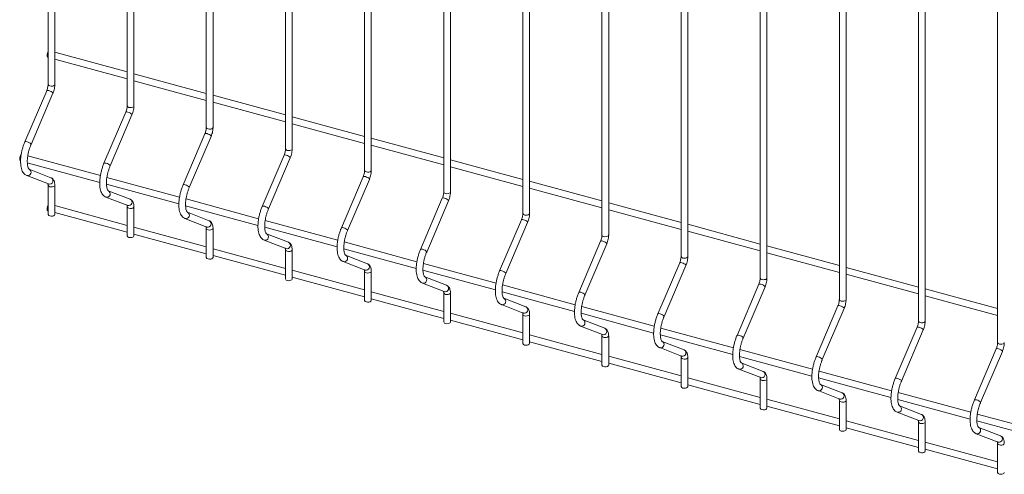
# Paper-space layout '_Trimetric' of a CAD drawing. Units: millimetres. Extents: x -1125 to 1109, y -303 to 1783.
# Drawn here: x -1125 to -574, y 154 to 408 of the extents above; entities that cross this region are included whole.
import ezdxf

# ---------------------------------------------------------------- set-up
doc = ezdxf.new("R2010")
doc.units = ezdxf.units.MM

psp = doc.layouts.new('_Trimetric')

# ---------------------------------------------------------------- linework, layer by layer
at = {"color": 7, "linetype": 'Continuous', "lineweight": 15}
for p, q in [((-1108.89, 1086.75), (-1108.89, 371.64)), ((-1105.14, 371.64), (-1105.14, 1086.75)), ((-1064.66, 1074.73), (-1064.66, 359.63)), ((-1060.91, 359.63), (-1060.91, 1074.73)), ((-1020.44, 1062.71), (-1020.44, 347.61)), ((-1016.69, 347.61), (-1016.69, 1062.71)), ((-976.22, 1050.69), (-976.22, 335.59)), ((-972.47, 335.59), (-972.47, 1050.69)), ((-932, 1038.68), (-932, 323.57)), ((-928.25, 323.57), (-928.25, 1038.68)), ((-887.78, 1026.66), (-887.78, 311.55)), ((-884.03, 311.55), (-884.03, 1026.66)), ((-843.56, 1014.64), (-843.56, 299.53)), ((-839.81, 299.53), (-839.81, 1014.64)), ((-799.34, 1002.62), (-799.34, 287.52)), ((-795.59, 287.52), (-795.59, 1002.62)), ((-755.12, 990.6), (-755.12, 275.5)), ((-751.37, 275.5), (-751.37, 990.6)), ((-710.9, 978.58), (-710.9, 263.48)), ((-707.15, 263.48), (-707.15, 978.58)), ((-666.68, 966.57), (-666.68, 251.46)), ((-662.93, 251.46), (-662.93, 966.57)), ((-622.46, 954.55), (-622.46, 239.44)), ((-618.71, 239.44), (-618.71, 954.55)), ((-578.23, 942.53), (-578.23, 227.42)), ((-1109, 386.78), (-1108.89, 386.75)), ((-1064.66, 378.62), (-1105.14, 389.62)), ((-1105.14, 385.73), (-1064.66, 374.73)), ((-1020.44, 366.6), (-1060.91, 377.6)), ((-1060.91, 373.71), (-1020.44, 362.72)), ((-1109.65, 368.13), (-1121.86, 339.57)), ((-1118.41, 338.1), (-1106.2, 366.66)), ((-976.22, 354.58), (-1016.69, 365.58)), ((-1016.69, 361.7), (-976.22, 350.7)), ((-1065.43, 356.11), (-1077.64, 327.55)), ((-1074.19, 326.08), (-1061.98, 354.64)), ((-932, 342.57), (-972.47, 353.56)), ((-972.47, 349.68), (-932, 338.68)), ((-1021.21, 344.09), (-1033.41, 315.54)), ((-1029.97, 314.06), (-1017.76, 342.62)), ((-887.78, 330.55), (-928.25, 341.55)), ((-928.25, 337.66), (-887.78, 326.66)), ((-1079.65, 320.67), (-1120.22, 331.69)), ((-976.99, 332.07), (-989.19, 303.52)), ((-985.75, 302.04), (-973.54, 330.6)), ((-1120.48, 327.88), (-1080.02, 316.88)), ((-843.56, 318.53), (-884.03, 329.53)), ((-884.03, 325.64), (-843.56, 314.64)), ((-1120.81, 320.74), (-1108.61, 316.01)), ((-1120.81, 320.74), (-1120.65, 320.69)), ((-1107.25, 319.5), (-1119.45, 324.24)), ((-1119.42, 324.23), (-1119.45, 324.24)), ((-1035.43, 308.65), (-1076, 319.67)), ((-932.77, 320.06), (-944.97, 291.5)), ((-1108.89, 315.3), (-1108.89, 299.01)), ((-1105.14, 299.01), (-1105.14, 315.3)), ((-1076.25, 315.86), (-1035.8, 304.86)), ((-941.52, 290.02), (-929.32, 318.58)), ((-799.34, 306.51), (-839.81, 317.51)), ((-1076.59, 308.73), (-1064.39, 303.99)), ((-1076.59, 308.73), (-1076.43, 308.67)), ((-1063.03, 307.49), (-1075.23, 312.22)), ((-1075.2, 312.21), (-1075.23, 312.22)), ((-839.81, 313.62), (-799.34, 302.62)), ((-1064.66, 292.9), (-1105.14, 303.9)), ((-1064.66, 303.28), (-1064.66, 286.99)), ((-1060.91, 286.99), (-1060.91, 303.28)), ((-1032.03, 303.84), (-991.58, 292.85)), ((-991.21, 296.63), (-1031.78, 307.66)), ((-888.55, 308.04), (-900.75, 279.48)), ((-897.3, 278.01), (-885.1, 306.56)), ((-755.12, 294.49), (-795.59, 305.49)), ((-1109, 301.07), (-1108.89, 301.04)), ((-1105.14, 300.02), (-1064.66, 289.02)), ((-1018.81, 295.47), (-1031.01, 300.2)), ((-1030.98, 300.19), (-1031.01, 300.2)), ((-795.59, 301.6), (-755.12, 290.61)), ((-1020.44, 280.88), (-1060.91, 291.88)), ((-1032.37, 296.71), (-1020.17, 291.97)), ((-1032.37, 296.71), (-1032.21, 296.66)), ((-987.81, 291.82), (-947.36, 280.83)), ((-946.99, 284.61), (-987.56, 295.64)), ((-844.33, 296.02), (-856.53, 267.46)), ((-853.08, 265.99), (-840.88, 294.55)), ((-710.9, 282.47), (-751.37, 293.47)), ((-1060.91, 288), (-1020.44, 277)), ((-1020.44, 291.26), (-1020.44, 274.97)), ((-1016.69, 274.97), (-1016.69, 291.26)), ((-974.59, 283.45), (-986.79, 288.18)), ((-986.76, 288.17), (-986.79, 288.18)), ((-751.37, 289.59), (-710.9, 278.59)), ((-988.15, 284.69), (-975.94, 279.95)), ((-988.15, 284.69), (-987.99, 284.64)), ((-902.76, 272.59), (-943.33, 283.62)), ((-800.11, 284), (-812.31, 255.44)), ((-808.86, 253.97), (-796.66, 282.53)), ((-666.68, 270.46), (-707.15, 281.45)), ((-976.22, 268.87), (-1016.69, 279.87)), ((-1016.69, 275.98), (-976.22, 264.98)), ((-976.22, 279.24), (-976.22, 262.95)), ((-972.47, 262.95), (-972.47, 279.24)), ((-943.59, 279.8), (-903.13, 268.81)), ((-930.37, 271.43), (-942.57, 276.17)), ((-942.54, 276.15), (-942.57, 276.17)), ((-707.15, 277.57), (-666.68, 266.57)), ((-943.93, 272.67), (-931.72, 267.94)), ((-943.93, 272.67), (-943.77, 272.62)), ((-858.54, 260.58), (-899.11, 271.6)), ((-755.89, 271.98), (-768.09, 243.43)), ((-764.64, 241.95), (-752.44, 270.51)), ((-932, 256.85), (-972.47, 267.85)), ((-932, 267.22), (-932, 250.93)), ((-928.25, 250.93), (-928.25, 267.22)), ((-899.37, 267.79), (-858.91, 256.79)), ((-886.15, 259.41), (-898.35, 264.15)), ((-898.31, 264.13), (-898.35, 264.15)), ((-622.46, 258.44), (-662.93, 269.44)), ((-662.93, 265.55), (-622.46, 254.55)), ((-972.47, 263.96), (-932, 252.96)), ((-899.71, 260.65), (-887.5, 255.92)), ((-899.71, 260.65), (-899.55, 260.6)), ((-814.32, 248.56), (-854.89, 259.58)), ((-711.66, 259.96), (-723.87, 231.41)), ((-887.78, 244.83), (-928.25, 255.83)), ((-887.78, 255.21), (-887.78, 238.91)), ((-884.03, 238.91), (-884.03, 255.21)), ((-855.15, 255.77), (-814.69, 244.77)), ((-720.42, 229.93), (-708.22, 258.49)), ((-578.23, 246.42), (-618.71, 257.42)), ((-618.71, 253.53), (-578.23, 242.53)), ((-928.25, 251.94), (-887.78, 240.94)), ((-855.49, 248.63), (-843.28, 243.9)), ((-855.49, 248.63), (-855.33, 248.58)), ((-841.93, 247.39), (-854.13, 252.13)), ((-854.09, 252.12), (-854.13, 252.13)), ((-667.44, 247.95), (-679.65, 219.39)), ((-843.56, 232.81), (-884.03, 243.81)), ((-843.56, 243.19), (-843.56, 226.9)), ((-839.81, 226.9), (-839.81, 243.19)), ((-810.93, 243.75), (-770.47, 232.75)), ((-770.1, 236.54), (-810.67, 247.57)), ((-676.2, 217.92), (-664, 246.47)), ((-884.03, 239.92), (-843.56, 228.93)), ((-811.26, 236.62), (-799.06, 231.88)), ((-811.26, 236.62), (-811.11, 236.56)), ((-797.7, 235.38), (-809.91, 240.11)), ((-809.87, 240.1), (-809.91, 240.11)), ((-799.34, 220.79), (-839.81, 231.79)), ((-799.34, 231.17), (-799.34, 214.88)), ((-795.59, 214.88), (-795.59, 231.17)), ((-766.71, 231.73), (-726.25, 220.74)), ((-725.88, 224.52), (-766.45, 235.55)), ((-623.22, 235.93), (-635.43, 207.37)), ((-631.98, 205.9), (-619.77, 234.45)), ((-839.81, 227.91), (-799.34, 216.91)), ((-753.48, 223.36), (-765.69, 228.09)), ((-765.65, 228.08), (-765.69, 228.09)), ((-767.04, 224.6), (-754.84, 219.86)), ((-767.04, 224.6), (-766.89, 224.55)), ((-681.66, 212.5), (-722.23, 223.53)), ((-579, 223.91), (-591.21, 195.35)), ((-587.76, 193.88), (-575.55, 222.44)), ((-755.12, 208.78), (-795.59, 219.77)), ((-795.59, 215.89), (-755.12, 204.89)), ((-755.12, 219.15), (-755.12, 202.86)), ((-751.37, 202.86), (-751.37, 219.15)), ((-722.49, 219.71), (-682.03, 208.72)), ((-709.26, 211.34), (-721.47, 216.07)), ((-721.43, 216.06), (-721.47, 216.07)), ((-722.82, 212.58), (-710.62, 207.84)), ((-722.82, 212.58), (-722.67, 212.53)), ((-637.44, 200.48), (-678.01, 211.51)), ((-710.9, 196.76), (-751.37, 207.76)), ((-751.37, 203.87), (-710.9, 192.87)), ((-710.9, 207.13), (-710.9, 190.84)), ((-707.15, 190.84), (-707.15, 207.13)), ((-678.27, 207.69), (-637.81, 196.7)), ((-665.04, 199.32), (-677.25, 204.06)), ((-677.21, 204.04), (-677.25, 204.06)), ((-678.6, 200.56), (-666.4, 195.83)), ((-678.6, 200.56), (-678.45, 200.51)), ((-593.22, 188.47), (-633.79, 199.49)), ((-666.68, 184.74), (-707.15, 195.74)), ((-666.68, 195.12), (-666.68, 178.82)), ((-662.93, 178.82), (-662.93, 195.12)), ((-634.05, 195.68), (-593.59, 184.68)), ((-707.15, 191.85), (-666.68, 180.85)), ((-634.38, 188.54), (-622.18, 183.81)), ((-634.38, 188.54), (-634.22, 188.49)), ((-620.82, 187.3), (-633.02, 192.04)), ((-632.99, 192.02), (-633.02, 192.04)), ((-549, 176.45), (-589.57, 187.47)), ((-622.46, 172.72), (-662.93, 183.72)), ((-622.46, 183.1), (-622.46, 166.8)), ((-618.71, 166.8), (-618.71, 183.1)), ((-589.82, 183.66), (-549.37, 172.66)), ((-662.93, 179.83), (-622.46, 168.83)), ((-590.16, 176.52), (-577.96, 171.79)), ((-590.16, 176.52), (-590, 176.47)), ((-576.6, 175.28), (-588.8, 180.02)), ((-588.77, 180.01), (-588.8, 180.02)), ((-578.23, 160.7), (-618.71, 171.7)), ((-578.23, 171.08), (-578.23, 154.79)), ((-618.71, 167.82), (-578.23, 156.82))]:
    psp.add_line(p, q, dxfattribs=at)
at = {"color": 7, "linetype": 'Continuous', "lineweight": 15, "flags": 128}
for points in [[(-1108.89, 389.67), (-1109.13, 389.13), (-1109.32, 388.42), (-1109.38, 387.74), (-1109.32, 387.19), (-1109.13, 386.85), (-1109, 386.78)], [(-1123.92, 332.29), (-1124.2, 331.9), (-1124.49, 331.27), (-1124.68, 330.57), (-1124.74, 329.89), (-1124.68, 329.34), (-1124.49, 329), (-1124.36, 328.93)], [(-1108.89, 303.96), (-1109.13, 303.41), (-1109.32, 302.7), (-1109.38, 302.02), (-1109.32, 301.47), (-1109.13, 301.14), (-1109, 301.07)], [(-1107.89, 298.15), (-1107.18, 298.04), (-1106.46, 298.08), (-1105.81, 298.26), (-1105.35, 298.55), (-1105.14, 298.92), (-1105.14, 299.01)], [(-1063.66, 286.13), (-1062.96, 286.03), (-1062.24, 286.06), (-1061.59, 286.24), (-1061.13, 286.54), (-1060.92, 286.9), (-1060.91, 286.99)], [(-1019.44, 274.11), (-1018.74, 274.01), (-1018.01, 274.05), (-1017.37, 274.23), (-1016.91, 274.52), (-1016.7, 274.88), (-1016.69, 274.97)], [(-975.22, 262.1), (-974.52, 261.99), (-973.79, 262.03), (-973.15, 262.21), (-972.69, 262.5), (-972.48, 262.86), (-972.47, 262.95)], [(-931, 250.08), (-930.3, 249.97), (-929.57, 250.01), (-928.93, 250.19), (-928.47, 250.48), (-928.26, 250.84), (-928.25, 250.93)], [(-886.78, 238.06), (-886.08, 237.95), (-885.35, 237.99), (-884.71, 238.17), (-884.25, 238.46), (-884.04, 238.82), (-884.03, 238.91)], [(-842.56, 226.04), (-841.86, 225.93), (-841.13, 225.97), (-840.49, 226.15), (-840.03, 226.44), (-839.82, 226.81), (-839.81, 226.9)], [(-798.34, 214.02), (-797.64, 213.92), (-796.91, 213.95), (-796.27, 214.13), (-795.81, 214.43), (-795.6, 214.79), (-795.59, 214.88)], [(-754.12, 202), (-753.42, 201.9), (-752.69, 201.94), (-752.05, 202.12), (-751.58, 202.41), (-751.38, 202.77), (-751.37, 202.86)], [(-709.9, 189.99), (-709.2, 189.88), (-708.47, 189.92), (-707.82, 190.1), (-707.36, 190.39), (-707.16, 190.75), (-707.15, 190.84)], [(-665.68, 177.97), (-664.98, 177.86), (-664.25, 177.9), (-663.6, 178.08), (-663.14, 178.37), (-662.93, 178.73), (-662.93, 178.82)], [(-621.46, 165.95), (-620.75, 165.84), (-620.03, 165.88), (-619.38, 166.06), (-618.92, 166.35), (-618.71, 166.71), (-618.71, 166.8)], [(-577.23, 153.93), (-576.53, 153.82), (-575.81, 153.86), (-575.16, 154.04), (-574.7, 154.34), (-574.49, 154.7), (-574.48, 154.79)]]:
    psp.add_lwpolyline(points, dxfattribs=at)
at = {"color": 8, "linetype": 'Continuous', "lineweight": 15, "flags": 128}
for points in [[(-1107.89, 370.79), (-1107.18, 370.68), (-1106.46, 370.72), (-1105.81, 370.9), (-1105.35, 371.19), (-1105.14, 371.55), (-1105.14, 371.64)], [(-1109.65, 368.13), (-1109.47, 368.26), (-1109.05, 368.29), (-1108.45, 368.17)], [(-1108.45, 368.17), (-1107.78, 367.94), (-1107.13, 367.63), (-1106.6, 367.27), (-1106.27, 366.94), (-1106.2, 366.68), (-1106.2, 366.66)], [(-1063.66, 358.77), (-1062.96, 358.66), (-1062.24, 358.7), (-1061.59, 358.88), (-1061.13, 359.17), (-1060.92, 359.54), (-1060.91, 359.63)], [(-1065.43, 356.11), (-1065.25, 356.25), (-1064.82, 356.27), (-1064.23, 356.16)], [(-1064.23, 356.16), (-1063.56, 355.92), (-1062.9, 355.61), (-1062.38, 355.26), (-1062.05, 354.92), (-1061.98, 354.66), (-1061.98, 354.64)], [(-1019.44, 346.75), (-1018.74, 346.65), (-1018.01, 346.68), (-1017.37, 346.86), (-1016.91, 347.16), (-1016.7, 347.52), (-1016.69, 347.61)], [(-1021.21, 344.09), (-1021.03, 344.23), (-1020.6, 344.25), (-1020.01, 344.14)], [(-1020.01, 344.14), (-1019.33, 343.9), (-1018.68, 343.59), (-1018.15, 343.24), (-1017.83, 342.91), (-1017.76, 342.64), (-1017.76, 342.62)], [(-1121.86, 339.57), (-1121.67, 339.71), (-1121.25, 339.73), (-1120.65, 339.62)], [(-1120.65, 339.62), (-1119.98, 339.38), (-1119.33, 339.07), (-1118.8, 338.72), (-1118.47, 338.38), (-1118.4, 338.12), (-1118.41, 338.1)], [(-976.99, 332.07), (-976.81, 332.21), (-976.38, 332.23), (-975.79, 332.12)], [(-975.79, 332.12), (-975.11, 331.89), (-974.46, 331.57), (-973.93, 331.22), (-973.61, 330.89), (-973.53, 330.62), (-973.54, 330.6)], [(-975.22, 334.73), (-974.52, 334.63), (-973.79, 334.67), (-973.15, 334.85), (-972.69, 335.14), (-972.48, 335.5), (-972.47, 335.59)], [(-1077.64, 327.55), (-1077.45, 327.69), (-1077.03, 327.71), (-1076.43, 327.6)], [(-1076.43, 327.6), (-1075.76, 327.37), (-1075.11, 327.05), (-1074.58, 326.7), (-1074.25, 326.37), (-1074.18, 326.1), (-1074.19, 326.08)], [(-932.77, 320.06), (-932.59, 320.19), (-932.16, 320.21), (-931.57, 320.1)], [(-931.57, 320.1), (-930.89, 319.87), (-930.24, 319.55), (-929.71, 319.2), (-929.39, 318.87), (-929.31, 318.6), (-929.32, 318.58)], [(-931, 322.72), (-930.3, 322.61), (-929.57, 322.65), (-928.93, 322.83), (-928.47, 323.12), (-928.26, 323.48), (-928.25, 323.57)], [(-1107.89, 314.44), (-1107.18, 314.34), (-1106.46, 314.38), (-1105.81, 314.55), (-1105.35, 314.85), (-1105.14, 315.21), (-1105.14, 315.3)], [(-1033.41, 315.54), (-1033.23, 315.67), (-1032.81, 315.69), (-1032.21, 315.58)], [(-1032.21, 315.58), (-1031.54, 315.35), (-1030.89, 315.03), (-1030.36, 314.68), (-1030.03, 314.35), (-1029.96, 314.08), (-1029.97, 314.06)], [(-888.55, 308.04), (-888.37, 308.17), (-887.94, 308.2), (-887.35, 308.08)], [(-886.78, 310.7), (-886.08, 310.59), (-885.35, 310.63), (-884.71, 310.81), (-884.25, 311.1), (-884.04, 311.46), (-884.03, 311.55)], [(-1063.66, 302.43), (-1062.96, 302.32), (-1062.24, 302.36), (-1061.59, 302.54), (-1061.13, 302.83), (-1060.92, 303.19), (-1060.91, 303.28)], [(-989.19, 303.52), (-989.01, 303.65), (-988.59, 303.67), (-987.99, 303.56)], [(-987.99, 303.56), (-987.32, 303.33), (-986.67, 303.01), (-986.14, 302.66), (-985.81, 302.33), (-985.74, 302.06), (-985.75, 302.04)], [(-887.35, 308.08), (-886.67, 307.85), (-886.02, 307.53), (-885.49, 307.18), (-885.17, 306.85), (-885.09, 306.59), (-885.1, 306.56)], [(-842.56, 298.68), (-841.86, 298.57), (-841.13, 298.61), (-840.49, 298.79), (-840.03, 299.08), (-839.82, 299.44), (-839.81, 299.53)], [(-944.97, 291.5), (-944.79, 291.63), (-944.37, 291.66), (-943.77, 291.54)], [(-844.33, 296.02), (-844.14, 296.15), (-843.72, 296.18), (-843.13, 296.06)], [(-843.13, 296.06), (-842.45, 295.83), (-841.8, 295.52), (-841.27, 295.17), (-840.95, 294.83), (-840.87, 294.57), (-840.88, 294.55)], [(-1019.44, 290.41), (-1018.74, 290.3), (-1018.01, 290.34), (-1017.37, 290.52), (-1016.91, 290.81), (-1016.7, 291.17), (-1016.69, 291.26)], [(-943.77, 291.54), (-943.1, 291.31), (-942.45, 291), (-941.92, 290.64), (-941.59, 290.31), (-941.52, 290.05), (-941.52, 290.02)], [(-798.34, 286.66), (-797.64, 286.55), (-796.91, 286.59), (-796.27, 286.77), (-795.81, 287.07), (-795.6, 287.43), (-795.59, 287.52)], [(-800.11, 284), (-799.92, 284.14), (-799.5, 284.16), (-798.9, 284.05)], [(-798.9, 284.05), (-798.23, 283.81), (-797.58, 283.5), (-797.05, 283.15), (-796.72, 282.81), (-796.65, 282.55), (-796.66, 282.53)], [(-975.22, 278.39), (-974.52, 278.28), (-973.79, 278.32), (-973.15, 278.5), (-972.69, 278.79), (-972.48, 279.15), (-972.47, 279.24)], [(-900.75, 279.48), (-900.57, 279.61), (-900.14, 279.64), (-899.55, 279.52)], [(-899.55, 279.52), (-898.88, 279.29), (-898.22, 278.98), (-897.7, 278.63), (-897.37, 278.29), (-897.3, 278.03), (-897.3, 278.01)], [(-754.12, 274.64), (-753.42, 274.54), (-752.69, 274.57), (-752.05, 274.75), (-751.58, 275.05), (-751.38, 275.41), (-751.37, 275.5)], [(-755.89, 271.98), (-755.7, 272.12), (-755.28, 272.14), (-754.68, 272.03)], [(-754.68, 272.03), (-754.01, 271.8), (-753.36, 271.48), (-752.83, 271.13), (-752.5, 270.8), (-752.43, 270.53), (-752.44, 270.51)], [(-931, 266.37), (-930.3, 266.26), (-929.57, 266.3), (-928.93, 266.48), (-928.47, 266.77), (-928.26, 267.14), (-928.25, 267.22)], [(-856.53, 267.46), (-856.35, 267.6), (-855.92, 267.62), (-855.33, 267.51)], [(-855.33, 267.51), (-854.65, 267.27), (-854, 266.96), (-853.47, 266.61), (-853.15, 266.27), (-853.08, 266.01), (-853.08, 265.99)], [(-711.66, 259.96), (-711.48, 260.1), (-711.06, 260.12), (-710.46, 260.01)], [(-710.46, 260.01), (-709.79, 259.78), (-709.14, 259.46), (-708.61, 259.11), (-708.28, 258.78), (-708.21, 258.51), (-708.22, 258.49)], [(-709.9, 262.63), (-709.2, 262.52), (-708.47, 262.56), (-707.82, 262.74), (-707.36, 263.03), (-707.16, 263.39), (-707.15, 263.48)], [(-886.78, 254.35), (-886.08, 254.25), (-885.35, 254.28), (-884.71, 254.46), (-884.25, 254.76), (-884.04, 255.12), (-884.03, 255.21)], [(-812.31, 255.44), (-812.13, 255.58), (-811.7, 255.6), (-811.11, 255.49)], [(-811.11, 255.49), (-810.43, 255.26), (-809.78, 254.94), (-809.25, 254.59), (-808.93, 254.26), (-808.85, 253.99), (-808.86, 253.97)], [(-667.44, 247.95), (-667.26, 248.08), (-666.84, 248.1), (-666.24, 247.99)], [(-666.24, 247.99), (-665.57, 247.76), (-664.92, 247.44), (-664.39, 247.09), (-664.06, 246.76), (-663.99, 246.49), (-664, 246.47)], [(-665.68, 250.61), (-664.98, 250.5), (-664.25, 250.54), (-663.6, 250.72), (-663.14, 251.01), (-662.93, 251.37), (-662.93, 251.46)], [(-842.56, 242.33), (-841.86, 242.23), (-841.13, 242.27), (-840.49, 242.45), (-840.03, 242.74), (-839.82, 243.1), (-839.81, 243.19)], [(-768.09, 243.43), (-767.91, 243.56), (-767.48, 243.58), (-766.89, 243.47)], [(-766.89, 243.47), (-766.21, 243.24), (-765.56, 242.92), (-765.03, 242.57), (-764.71, 242.24), (-764.63, 241.97), (-764.64, 241.95)], [(-621.46, 238.59), (-620.75, 238.48), (-620.03, 238.52), (-619.38, 238.7), (-618.92, 238.99), (-618.71, 239.35), (-618.71, 239.44)], [(-798.34, 230.32), (-797.64, 230.21), (-796.91, 230.25), (-796.27, 230.43), (-795.81, 230.72), (-795.6, 231.08), (-795.59, 231.17)], [(-723.87, 231.41), (-723.69, 231.54), (-723.26, 231.56), (-722.67, 231.45)], [(-722.67, 231.45), (-721.99, 231.22), (-721.34, 230.9), (-720.81, 230.55), (-720.49, 230.22), (-720.41, 229.95), (-720.42, 229.93)], [(-623.22, 235.93), (-623.04, 236.06), (-622.62, 236.09), (-622.02, 235.97)], [(-622.02, 235.97), (-621.35, 235.74), (-620.7, 235.42), (-620.17, 235.07), (-619.84, 234.74), (-619.77, 234.48), (-619.77, 234.45)], [(-577.23, 226.57), (-576.53, 226.46), (-575.81, 226.5), (-575.16, 226.68), (-574.7, 226.97), (-574.49, 227.33), (-574.48, 227.42)], [(-579, 223.91), (-578.82, 224.04), (-578.39, 224.07), (-577.8, 223.95)], [(-577.8, 223.95), (-577.13, 223.72), (-576.47, 223.41), (-575.95, 223.06), (-575.62, 222.72), (-575.55, 222.46), (-575.55, 222.44)], [(-754.12, 218.3), (-753.42, 218.19), (-752.69, 218.23), (-752.05, 218.41), (-751.58, 218.7), (-751.38, 219.06), (-751.37, 219.15)], [(-679.65, 219.39), (-679.47, 219.52), (-679.04, 219.55), (-678.45, 219.43)], [(-678.45, 219.43), (-677.77, 219.2), (-677.12, 218.89), (-676.59, 218.53), (-676.27, 218.2), (-676.19, 217.94), (-676.2, 217.92)], [(-709.9, 206.28), (-709.2, 206.17), (-708.47, 206.21), (-707.82, 206.39), (-707.36, 206.68), (-707.16, 207.04), (-707.15, 207.13)], [(-635.43, 207.37), (-635.24, 207.5), (-634.82, 207.53), (-634.22, 207.41)], [(-634.22, 207.41), (-633.55, 207.18), (-632.9, 206.87), (-632.37, 206.52), (-632.04, 206.18), (-631.97, 205.92), (-631.98, 205.9)], [(-665.68, 194.26), (-664.98, 194.15), (-664.25, 194.19), (-663.6, 194.37), (-663.14, 194.66), (-662.93, 195.03), (-662.93, 195.11)], [(-591.21, 195.35), (-591.02, 195.49), (-590.6, 195.51), (-590, 195.4)], [(-590, 195.4), (-589.33, 195.16), (-588.68, 194.85), (-588.15, 194.5), (-587.82, 194.16), (-587.75, 193.9), (-587.76, 193.88)], [(-621.46, 182.24), (-620.75, 182.14), (-620.03, 182.17), (-619.38, 182.35), (-618.92, 182.65), (-618.71, 183.01), (-618.71, 183.1)], [(-577.23, 170.22), (-576.53, 170.12), (-575.81, 170.16), (-575.16, 170.34), (-574.7, 170.63), (-574.49, 170.99), (-574.48, 171.08)]]:
    psp.add_lwpolyline(points, dxfattribs=at)
at = {"color": 8, "linetype": 'Continuous', "lineweight": 15}
for centre, radius, start, end in [((-1107.81, 371.89), 1.1, 192.9662, 266.0309), ((-1063.59, 359.87), 1.1, 192.9662, 266.0309), ((-1019.37, 347.86), 1.1, 192.9662, 266.0309), ((-975.15, 335.84), 1.1, 192.9662, 266.0309), ((-1120.27, 322.54), 1.89, 258.128, 63.3279), ((-1108.04, 317.8), 1.88, 252.3278, 65.2594), ((-930.93, 323.82), 1.1, 192.9662, 266.0309), ((-1107.81, 315.55), 1.1, 192.9771, 266.0288), ((-1076.05, 310.52), 1.89, 258.128, 63.3279), ((-886.7, 311.8), 1.1, 192.9662, 266.0309), ((-1063.59, 303.53), 1.1, 192.9771, 266.0288), ((-1063.82, 305.78), 1.88, 252.3278, 65.2594), ((-1031.82, 298.5), 1.89, 258.128, 63.3279), ((-842.48, 299.78), 1.1, 192.9662, 266.0309), ((-1019.6, 293.76), 1.88, 252.3278, 65.2594), ((-1019.37, 291.51), 1.1, 192.9771, 266.0288), ((-987.6, 286.48), 1.89, 258.128, 63.3279), ((-798.26, 287.76), 1.1, 192.9662, 266.0309), ((-975.37, 281.74), 1.88, 252.3278, 65.2594), ((-975.15, 279.49), 1.1, 192.9771, 266.0288), ((-943.38, 274.47), 1.89, 258.128, 63.3279), ((-754.04, 275.75), 1.1, 192.9662, 266.0309), ((-931.15, 269.72), 1.88, 252.3278, 65.2594), ((-930.93, 267.47), 1.1, 192.9771, 266.0288), ((-899.16, 262.45), 1.89, 258.128, 63.3279), ((-886.93, 257.71), 1.88, 252.3278, 65.2594), ((-709.82, 263.73), 1.1, 192.9662, 266.0309), ((-886.7, 255.45), 1.1, 192.9771, 266.0288), ((-854.94, 250.43), 1.89, 258.128, 63.3279), ((-665.6, 251.71), 1.1, 192.9662, 266.0309), ((-842.48, 243.44), 1.1, 192.9771, 266.0288), ((-842.71, 245.69), 1.88, 252.3278, 65.2594), ((-810.72, 238.41), 1.89, 258.128, 63.3279), ((-621.38, 239.69), 1.1, 192.9662, 266.0309), ((-798.26, 231.42), 1.1, 192.9771, 266.0288), ((-798.49, 233.67), 1.88, 252.3278, 65.2594), ((-766.5, 226.39), 1.89, 258.128, 63.3279), ((-577.16, 227.67), 1.1, 192.9662, 266.0309), ((-754.27, 221.65), 1.88, 252.3278, 65.2594), ((-754.04, 219.4), 1.1, 192.9771, 266.0288), ((-722.28, 214.37), 1.89, 258.128, 63.3279), ((-710.05, 209.63), 1.88, 252.3278, 65.2594), ((-709.82, 207.38), 1.1, 192.9771, 266.0288), ((-678.06, 202.36), 1.89, 258.128, 63.3279), ((-665.83, 197.62), 1.88, 252.3278, 65.2594), ((-665.6, 195.36), 1.1, 192.9771, 266.0288), ((-633.84, 190.34), 1.89, 258.128, 63.3279), ((-621.61, 185.6), 1.88, 252.3278, 65.2594), ((-621.38, 183.34), 1.1, 192.9771, 266.0288), ((-589.62, 178.32), 1.89, 258.128, 63.3279), ((-577.16, 171.33), 1.1, 192.9771, 266.0288), ((-577.39, 173.58), 1.88, 252.3278, 65.2594)]:
    psp.add_arc(centre, radius, start, end, dxfattribs=at)
at = {"color": 7, "linetype": 'Continuous', "lineweight": 15}
for centre in [(-1107.81, 299.25), (-1063.59, 287.23), (-1019.37, 275.22), (-975.15, 263.2), (-930.93, 251.18), (-886.7, 239.16), (-842.48, 227.14), (-798.26, 215.13), (-754.04, 203.11), (-709.82, 191.09), (-665.6, 179.07), (-621.38, 167.05), (-577.16, 155.03)]:
    psp.add_arc(centre, 1.1, 192.9662, 266.0309, dxfattribs=at)
for points, knots in [([(-1108.89, 371.64), (-1108.89, 371.5), (-1108.9, 371.08), (-1109, 370.26), (-1109.23, 369.27), (-1109.48, 368.55), (-1109.63, 368.19), (-1109.65, 368.13)], [0, 0, 0, 0, 0.1409911, 0.405751, 0.678933, 0.9408628, 1, 1, 1, 1]), ([(-1106.2, 366.66), (-1106.11, 366.88), (-1105.85, 367.53), (-1105.5, 368.69), (-1105.23, 370.06), (-1105.14, 371.04), (-1105.14, 371.55), (-1105.14, 371.64)], [0, 0, 0, 0, 0.142418, 0.411497, 0.68051, 0.940344, 1, 1, 1, 1]), ([(-1064.66, 359.63), (-1064.67, 359.48), (-1064.68, 359.06), (-1064.78, 358.24), (-1065.01, 357.25), (-1065.26, 356.53), (-1065.4, 356.18), (-1065.43, 356.11)], [0, 0, 0, 0, 0.140991, 0.405751, 0.678933, 0.940863, 1, 1, 1, 1]), ([(-1061.98, 354.64), (-1061.89, 354.86), (-1061.63, 355.51), (-1061.28, 356.67), (-1061.01, 358.04), (-1060.92, 359.02), (-1060.92, 359.53), (-1060.91, 359.63)], [0, 0, 0, 0, 0.142418, 0.411497, 0.68051, 0.940344, 1, 1, 1, 1]), ([(-1020.44, 347.61), (-1020.45, 347.46), (-1020.46, 347.04), (-1020.56, 346.22), (-1020.79, 345.23), (-1021.04, 344.51), (-1021.18, 344.16), (-1021.21, 344.09)], [0, 0, 0, 0, 0.140991, 0.405751, 0.678933, 0.940863, 1, 1, 1, 1]), ([(-1017.76, 342.62), (-1017.67, 342.84), (-1017.41, 343.5), (-1017.06, 344.65), (-1016.79, 346.02), (-1016.7, 347), (-1016.69, 347.51), (-1016.69, 347.61)], [0, 0, 0, 0, 0.142418, 0.411497, 0.68051, 0.940344, 1, 1, 1, 1]), ([(-1121.86, 339.57), (-1121.99, 339.25), (-1122.38, 338.32), (-1122.93, 336.69), (-1123.48, 334.71), (-1123.89, 332.71), (-1124.16, 330.74), (-1124.27, 328.83), (-1124.22, 327.03), (-1124, 325.35), (-1123.6, 323.89), (-1123.04, 322.67), (-1122.33, 321.73), (-1121.57, 321.09), (-1121.03, 320.84), (-1120.81, 320.74)], [0, 0, 0, 0, 0.044629, 0.129325, 0.2138611, 0.2984218, 0.3831894, 0.468457, 0.5546003, 0.6421268, 0.7316501, 0.8133006, 0.8874099, 0.9555315, 1, 1, 1, 1]), ([(-1119.45, 324.24), (-1119.46, 324.24), (-1119.47, 324.25), (-1119.61, 324.35), (-1119.87, 324.74), (-1120.14, 325.42), (-1120.36, 326.4), (-1120.49, 327.62), (-1120.51, 329.06), (-1120.39, 330.66), (-1120.14, 332.37), (-1119.76, 334.14), (-1119.25, 335.89), (-1118.78, 337.21), (-1118.48, 337.92), (-1118.41, 338.1)], [0, 0, 0, 0, 0.045464, 0.123986, 0.199236, 0.278982, 0.359524, 0.442437, 0.52767, 0.614668, 0.70286, 0.791774, 0.881028, 0.970274, 1, 1, 1, 1]), ([(-976.22, 335.59), (-976.23, 335.44), (-976.23, 335.02), (-976.34, 334.21), (-976.57, 333.21), (-976.82, 332.49), (-976.96, 332.14), (-976.99, 332.07)], [0, 0, 0, 0, 0.140991, 0.405751, 0.678933, 0.940863, 1, 1, 1, 1]), ([(-973.54, 330.6), (-973.45, 330.83), (-973.19, 331.48), (-972.84, 332.63), (-972.57, 334), (-972.48, 334.99), (-972.47, 335.49), (-972.47, 335.59)], [0, 0, 0, 0, 0.142418, 0.411497, 0.68051, 0.940344, 1, 1, 1, 1]), ([(-1077.64, 327.55), (-1077.77, 327.23), (-1078.16, 326.3), (-1078.71, 324.67), (-1079.26, 322.69), (-1079.67, 320.69), (-1079.93, 318.72), (-1080.05, 316.81), (-1080, 315.01), (-1079.78, 313.34), (-1079.38, 311.87), (-1078.82, 310.65), (-1078.11, 309.71), (-1077.35, 309.07), (-1076.8, 308.82), (-1076.59, 308.73)], [0, 0, 0, 0, 0.044629, 0.129325, 0.213861, 0.298422, 0.383189, 0.468457, 0.5546, 0.642127, 0.73165, 0.813301, 0.88741, 0.955532, 1, 1, 1, 1]), ([(-1075.23, 312.22), (-1075.24, 312.22), (-1075.25, 312.23), (-1075.39, 312.33), (-1075.65, 312.72), (-1075.92, 313.41), (-1076.14, 314.38), (-1076.27, 315.6), (-1076.29, 317.04), (-1076.17, 318.64), (-1075.92, 320.35), (-1075.54, 322.12), (-1075.03, 323.87), (-1074.56, 325.19), (-1074.26, 325.9), (-1074.19, 326.08)], [0, 0, 0, 0, 0.045464, 0.123986, 0.199236, 0.278982, 0.359524, 0.442437, 0.52767, 0.614668, 0.70286, 0.791774, 0.881028, 0.970274, 1, 1, 1, 1]), ([(-1105.14, 315.3), (-1105.14, 315.53), (-1105.16, 316.21), (-1105.33, 317.2), (-1105.71, 318.16), (-1106.27, 318.91), (-1106.82, 319.32), (-1107.17, 319.47), (-1107.25, 319.5)], [0, 0, 0, 0, 0.126241, 0.379476, 0.592161, 0.775541, 0.949052, 1, 1, 1, 1]), ([(-932, 323.57), (-932, 323.42), (-932.01, 323.01), (-932.12, 322.19), (-932.35, 321.19), (-932.59, 320.48), (-932.74, 320.12), (-932.77, 320.06)], [0, 0, 0, 0, 0.140991, 0.405751, 0.678933, 0.940863, 1, 1, 1, 1]), ([(-929.32, 318.58), (-929.23, 318.81), (-928.96, 319.46), (-928.62, 320.61), (-928.35, 321.98), (-928.26, 322.97), (-928.25, 323.48), (-928.25, 323.57)], [0, 0, 0, 0, 0.142418, 0.411497, 0.68051, 0.940344, 1, 1, 1, 1]), ([(-1109.02, 316.3), (-1109.01, 316.3), (-1109.01, 316.28), (-1108.91, 315.94), (-1108.89, 315.52), (-1108.89, 315.3)], [0, 0, 0, 0, 0.257631, 0.597252, 1, 1, 1, 1]), ([(-1033.41, 315.54), (-1033.55, 315.21), (-1033.93, 314.28), (-1034.49, 312.65), (-1035.04, 310.67), (-1035.45, 308.67), (-1035.71, 306.7), (-1035.83, 304.8), (-1035.78, 302.99), (-1035.56, 301.32), (-1035.16, 299.85), (-1034.6, 298.63), (-1033.89, 297.69), (-1033.13, 297.05), (-1032.58, 296.8), (-1032.37, 296.71)], [0, 0, 0, 0, 0.044629, 0.129325, 0.213861, 0.298422, 0.383189, 0.468457, 0.5546, 0.642127, 0.73165, 0.813301, 0.88741, 0.955532, 1, 1, 1, 1]), ([(-1031.01, 300.2), (-1031.02, 300.2), (-1031.03, 300.21), (-1031.17, 300.31), (-1031.43, 300.7), (-1031.7, 301.39), (-1031.92, 302.36), (-1032.05, 303.58), (-1032.06, 305.02), (-1031.95, 306.62), (-1031.7, 308.34), (-1031.31, 310.1), (-1030.81, 311.86), (-1030.34, 313.17), (-1030.04, 313.88), (-1029.97, 314.06)], [0, 0, 0, 0, 0.045464, 0.123986, 0.199236, 0.278982, 0.359524, 0.442437, 0.52767, 0.614668, 0.70286, 0.791774, 0.881028, 0.970274, 1, 1, 1, 1]), ([(-887.78, 311.55), (-887.78, 311.41), (-887.79, 310.99), (-887.9, 310.17), (-888.13, 309.17), (-888.37, 308.46), (-888.52, 308.1), (-888.55, 308.04)], [0, 0, 0, 0, 0.140991, 0.405751, 0.678933, 0.940863, 1, 1, 1, 1]), ([(-885.1, 306.56), (-885.01, 306.79), (-884.74, 307.44), (-884.4, 308.6), (-884.13, 309.97), (-884.04, 310.95), (-884.03, 311.46), (-884.03, 311.55)], [0, 0, 0, 0, 0.142418, 0.411497, 0.68051, 0.940344, 1, 1, 1, 1]), ([(-1064.8, 304.28), (-1064.79, 304.28), (-1064.78, 304.26), (-1064.69, 303.92), (-1064.67, 303.5), (-1064.66, 303.28)], [0, 0, 0, 0, 0.257631, 0.597252, 1, 1, 1, 1]), ([(-1060.91, 303.28), (-1060.92, 303.51), (-1060.93, 304.2), (-1061.11, 305.18), (-1061.49, 306.15), (-1062.05, 306.89), (-1062.6, 307.3), (-1062.95, 307.45), (-1063.03, 307.49)], [0, 0, 0, 0, 0.126241, 0.379476, 0.592161, 0.775541, 0.949052, 1, 1, 1, 1]), ([(-989.19, 303.52), (-989.33, 303.2), (-989.71, 302.26), (-990.27, 300.64), (-990.82, 298.65), (-991.23, 296.65), (-991.49, 294.68), (-991.61, 292.78), (-991.56, 290.97), (-991.34, 289.3), (-990.94, 287.83), (-990.37, 286.62), (-989.66, 285.67), (-988.91, 285.03), (-988.36, 284.79), (-988.15, 284.69)], [0, 0, 0, 0, 0.044629, 0.129325, 0.213861, 0.298422, 0.383189, 0.468457, 0.5546, 0.642127, 0.73165, 0.813301, 0.88741, 0.955532, 1, 1, 1, 1]), ([(-986.79, 288.18), (-986.8, 288.19), (-986.81, 288.19), (-986.95, 288.29), (-987.21, 288.68), (-987.48, 289.37), (-987.7, 290.34), (-987.83, 291.57), (-987.84, 293), (-987.73, 294.6), (-987.48, 296.32), (-987.09, 298.08), (-986.59, 299.84), (-986.12, 301.16), (-985.82, 301.87), (-985.75, 302.04)], [0, 0, 0, 0, 0.045464, 0.123986, 0.199236, 0.278982, 0.359524, 0.442437, 0.52767, 0.614668, 0.70286, 0.791774, 0.881028, 0.970274, 1, 1, 1, 1]), ([(-843.56, 299.53), (-843.56, 299.39), (-843.57, 298.97), (-843.68, 298.15), (-843.91, 297.16), (-844.15, 296.44), (-844.3, 296.08), (-844.33, 296.02)], [0, 0, 0, 0, 0.140991, 0.405751, 0.678933, 0.940863, 1, 1, 1, 1]), ([(-840.88, 294.55), (-840.79, 294.77), (-840.52, 295.42), (-840.17, 296.58), (-839.9, 297.95), (-839.82, 298.93), (-839.81, 299.44), (-839.81, 299.53)], [0, 0, 0, 0, 0.142418, 0.411497, 0.68051, 0.940344, 1, 1, 1, 1]), ([(-1020.58, 292.27), (-1020.57, 292.26), (-1020.56, 292.25), (-1020.47, 291.9), (-1020.45, 291.49), (-1020.44, 291.26)], [0, 0, 0, 0, 0.257631, 0.597252, 1, 1, 1, 1]), ([(-1016.69, 291.26), (-1016.7, 291.49), (-1016.71, 292.18), (-1016.88, 293.16), (-1017.27, 294.13), (-1017.82, 294.87), (-1018.38, 295.29), (-1018.73, 295.43), (-1018.81, 295.47)], [0, 0, 0, 0, 0.126241, 0.379476, 0.592161, 0.775541, 0.949052, 1, 1, 1, 1]), ([(-944.97, 291.5), (-945.11, 291.18), (-945.49, 290.24), (-946.05, 288.62), (-946.6, 286.63), (-947.01, 284.63), (-947.27, 282.66), (-947.39, 280.76), (-947.34, 278.96), (-947.12, 277.28), (-946.72, 275.81), (-946.15, 274.6), (-945.44, 273.65), (-944.68, 273.01), (-944.14, 272.77), (-943.93, 272.67)], [0, 0, 0, 0, 0.044629, 0.129325, 0.213861, 0.298422, 0.383189, 0.468457, 0.5546, 0.642127, 0.73165, 0.813301, 0.88741, 0.955532, 1, 1, 1, 1]), ([(-942.57, 276.17), (-942.58, 276.17), (-942.59, 276.17), (-942.72, 276.27), (-942.99, 276.66), (-943.26, 277.35), (-943.48, 278.33), (-943.61, 279.55), (-943.62, 280.98), (-943.51, 282.59), (-943.25, 284.3), (-942.87, 286.06), (-942.37, 287.82), (-941.9, 289.14), (-941.6, 289.85), (-941.52, 290.02)], [0, 0, 0, 0, 0.045464, 0.123986, 0.199236, 0.278982, 0.359524, 0.442437, 0.52767, 0.614668, 0.70286, 0.791774, 0.881028, 0.970274, 1, 1, 1, 1]), ([(-799.34, 287.52), (-799.34, 287.37), (-799.35, 286.95), (-799.46, 286.13), (-799.69, 285.14), (-799.93, 284.42), (-800.08, 284.07), (-800.11, 284)], [0, 0, 0, 0, 0.140991, 0.405751, 0.678933, 0.940863, 1, 1, 1, 1]), ([(-796.66, 282.53), (-796.57, 282.75), (-796.3, 283.4), (-795.95, 284.56), (-795.68, 285.93), (-795.59, 286.91), (-795.59, 287.42), (-795.59, 287.52)], [0, 0, 0, 0, 0.142418, 0.411497, 0.68051, 0.940344, 1, 1, 1, 1]), ([(-972.47, 279.24), (-972.48, 279.47), (-972.49, 280.16), (-972.66, 281.14), (-973.05, 282.11), (-973.6, 282.85), (-974.16, 283.27), (-974.51, 283.42), (-974.59, 283.45)], [0, 0, 0, 0, 0.126241, 0.379476, 0.592161, 0.775541, 0.949052, 1, 1, 1, 1]), ([(-976.35, 280.25), (-976.35, 280.24), (-976.34, 280.23), (-976.24, 279.88), (-976.23, 279.47), (-976.22, 279.24)], [0, 0, 0, 0, 0.257631, 0.597252, 1, 1, 1, 1]), ([(-900.75, 279.48), (-900.89, 279.16), (-901.27, 278.23), (-901.83, 276.6), (-902.38, 274.61), (-902.79, 272.61), (-903.05, 270.64), (-903.16, 268.74), (-903.12, 266.94), (-902.9, 265.26), (-902.5, 263.8), (-901.93, 262.58), (-901.22, 261.63), (-900.46, 261), (-899.92, 260.75), (-899.71, 260.65)], [0, 0, 0, 0, 0.044629, 0.129325, 0.213861, 0.298422, 0.383189, 0.468457, 0.5546, 0.642127, 0.73165, 0.813301, 0.88741, 0.955532, 1, 1, 1, 1]), ([(-898.35, 264.15), (-898.36, 264.15), (-898.37, 264.16), (-898.5, 264.26), (-898.77, 264.65), (-899.04, 265.33), (-899.26, 266.31), (-899.39, 267.53), (-899.4, 268.96), (-899.29, 270.57), (-899.03, 272.28), (-898.65, 274.05), (-898.15, 275.8), (-897.68, 277.12), (-897.38, 277.83), (-897.3, 278.01)], [0, 0, 0, 0, 0.045464, 0.123986, 0.199236, 0.278982, 0.359524, 0.442437, 0.52767, 0.614668, 0.70286, 0.791774, 0.881028, 0.970274, 1, 1, 1, 1]), ([(-755.12, 275.5), (-755.12, 275.35), (-755.13, 274.93), (-755.23, 274.11), (-755.47, 273.12), (-755.71, 272.4), (-755.86, 272.05), (-755.89, 271.98)], [0, 0, 0, 0, 0.140991, 0.405751, 0.678933, 0.940863, 1, 1, 1, 1]), ([(-752.44, 270.51), (-752.35, 270.73), (-752.08, 271.39), (-751.73, 272.54), (-751.46, 273.91), (-751.37, 274.89), (-751.37, 275.4), (-751.37, 275.5)], [0, 0, 0, 0, 0.142418, 0.411497, 0.68051, 0.940344, 1, 1, 1, 1]), ([(-928.25, 267.22), (-928.26, 267.45), (-928.27, 268.14), (-928.44, 269.12), (-928.83, 270.09), (-929.38, 270.84), (-929.94, 271.25), (-930.29, 271.4), (-930.37, 271.43)], [0, 0, 0, 0, 0.126241, 0.379476, 0.592161, 0.775541, 0.949052, 1, 1, 1, 1]), ([(-932.13, 268.23), (-932.13, 268.22), (-932.12, 268.21), (-932.02, 267.86), (-932.01, 267.45), (-932, 267.22)], [0, 0, 0, 0, 0.257631, 0.597252, 1, 1, 1, 1]), ([(-856.53, 267.46), (-856.66, 267.14), (-857.05, 266.21), (-857.61, 264.58), (-858.15, 262.6), (-858.56, 260.6), (-858.83, 258.63), (-858.94, 256.72), (-858.9, 254.92), (-858.68, 253.24), (-858.28, 251.78), (-857.71, 250.56), (-857, 249.62), (-856.24, 248.98), (-855.7, 248.73), (-855.49, 248.63)], [0, 0, 0, 0, 0.044629, 0.129325, 0.213861, 0.298422, 0.383189, 0.468457, 0.5546, 0.642127, 0.73165, 0.813301, 0.88741, 0.955532, 1, 1, 1, 1]), ([(-854.13, 252.13), (-854.13, 252.13), (-854.15, 252.14), (-854.28, 252.24), (-854.54, 252.63), (-854.82, 253.31), (-855.04, 254.29), (-855.17, 255.51), (-855.18, 256.95), (-855.06, 258.55), (-854.81, 260.26), (-854.43, 262.03), (-853.93, 263.78), (-853.45, 265.1), (-853.16, 265.81), (-853.08, 265.99)], [0, 0, 0, 0, 0.045464, 0.123986, 0.199236, 0.278982, 0.359524, 0.442437, 0.52767, 0.614668, 0.70286, 0.791774, 0.881028, 0.970274, 1, 1, 1, 1]), ([(-884.03, 255.21), (-884.04, 255.44), (-884.05, 256.12), (-884.22, 257.1), (-884.61, 258.07), (-885.16, 258.82), (-885.72, 259.23), (-886.07, 259.38), (-886.15, 259.41)], [0, 0, 0, 0, 0.126241, 0.379476, 0.592161, 0.775541, 0.949052, 1, 1, 1, 1]), ([(-710.9, 263.48), (-710.9, 263.33), (-710.91, 262.91), (-711.01, 262.1), (-711.25, 261.1), (-711.49, 260.38), (-711.64, 260.03), (-711.66, 259.96)], [0, 0, 0, 0, 0.140991, 0.405751, 0.678933, 0.940863, 1, 1, 1, 1]), ([(-708.22, 258.49), (-708.12, 258.72), (-707.86, 259.37), (-707.51, 260.52), (-707.24, 261.89), (-707.15, 262.88), (-707.15, 263.38), (-707.15, 263.48)], [0, 0, 0, 0, 0.142418, 0.411497, 0.68051, 0.940344, 1, 1, 1, 1]), ([(-887.91, 256.21), (-887.91, 256.2), (-887.9, 256.19), (-887.8, 255.84), (-887.79, 255.43), (-887.78, 255.21)], [0, 0, 0, 0, 0.257631, 0.597252, 1, 1, 1, 1]), ([(-812.31, 255.44), (-812.44, 255.12), (-812.83, 254.19), (-813.39, 252.56), (-813.93, 250.58), (-814.34, 248.58), (-814.61, 246.61), (-814.72, 244.7), (-814.67, 242.9), (-814.45, 241.23), (-814.06, 239.76), (-813.49, 238.54), (-812.78, 237.6), (-812.02, 236.96), (-811.48, 236.71), (-811.26, 236.62)], [0, 0, 0, 0, 0.044629, 0.129325, 0.213861, 0.298422, 0.383189, 0.468457, 0.5546, 0.642127, 0.73165, 0.813301, 0.88741, 0.955532, 1, 1, 1, 1]), ([(-809.91, 240.11), (-809.91, 240.11), (-809.93, 240.12), (-810.06, 240.22), (-810.32, 240.61), (-810.6, 241.3), (-810.82, 242.27), (-810.95, 243.49), (-810.96, 244.93), (-810.84, 246.53), (-810.59, 248.24), (-810.21, 250.01), (-809.71, 251.76), (-809.23, 253.08), (-808.94, 253.79), (-808.86, 253.97)], [0, 0, 0, 0, 0.045464, 0.123986, 0.199236, 0.278982, 0.359524, 0.442437, 0.52767, 0.614668, 0.70286, 0.791774, 0.881028, 0.970274, 1, 1, 1, 1]), ([(-666.68, 251.46), (-666.68, 251.32), (-666.69, 250.9), (-666.79, 250.08), (-667.02, 249.08), (-667.27, 248.37), (-667.42, 248.01), (-667.44, 247.95)], [0, 0, 0, 0, 0.140991, 0.405751, 0.678933, 0.940863, 1, 1, 1, 1]), ([(-664, 246.47), (-663.9, 246.7), (-663.64, 247.35), (-663.29, 248.51), (-663.02, 249.88), (-662.93, 250.86), (-662.93, 251.37), (-662.93, 251.46)], [0, 0, 0, 0, 0.142418, 0.411497, 0.68051, 0.940344, 1, 1, 1, 1]), ([(-843.69, 244.19), (-843.69, 244.19), (-843.68, 244.17), (-843.58, 243.83), (-843.57, 243.41), (-843.56, 243.19)], [0, 0, 0, 0, 0.257631, 0.597252, 1, 1, 1, 1]), ([(-839.81, 243.19), (-839.81, 243.42), (-839.83, 244.11), (-840, 245.09), (-840.39, 246.05), (-840.94, 246.8), (-841.5, 247.21), (-841.85, 247.36), (-841.93, 247.39)], [0, 0, 0, 0, 0.126241, 0.379476, 0.592161, 0.775541, 0.949052, 1, 1, 1, 1]), ([(-768.09, 243.43), (-768.22, 243.1), (-768.61, 242.17), (-769.17, 240.54), (-769.71, 238.56), (-770.12, 236.56), (-770.39, 234.59), (-770.5, 232.69), (-770.45, 230.88), (-770.23, 229.21), (-769.84, 227.74), (-769.27, 226.52), (-768.56, 225.58), (-767.8, 224.94), (-767.26, 224.69), (-767.04, 224.6)], [0, 0, 0, 0, 0.044629, 0.129325, 0.213861, 0.298422, 0.383189, 0.468457, 0.5546, 0.642127, 0.73165, 0.813301, 0.88741, 0.955532, 1, 1, 1, 1]), ([(-765.69, 228.09), (-765.69, 228.1), (-765.71, 228.1), (-765.84, 228.2), (-766.1, 228.59), (-766.38, 229.28), (-766.6, 230.25), (-766.73, 231.47), (-766.74, 232.91), (-766.62, 234.51), (-766.37, 236.23), (-765.99, 237.99), (-765.48, 239.75), (-765.01, 241.06), (-764.72, 241.77), (-764.64, 241.95)], [0, 0, 0, 0, 0.045464, 0.123986, 0.199236, 0.278982, 0.359524, 0.442437, 0.52767, 0.614668, 0.70286, 0.791774, 0.881028, 0.970274, 1, 1, 1, 1]), ([(-622.46, 239.44), (-622.46, 239.3), (-622.47, 238.88), (-622.57, 238.06), (-622.8, 237.06), (-623.05, 236.35), (-623.2, 235.99), (-623.22, 235.93)], [0, 0, 0, 0, 0.140991, 0.405751, 0.678933, 0.940863, 1, 1, 1, 1]), ([(-619.77, 234.45), (-619.68, 234.68), (-619.42, 235.33), (-619.07, 236.49), (-618.8, 237.86), (-618.71, 238.84), (-618.71, 239.35), (-618.71, 239.44)], [0, 0, 0, 0, 0.142418, 0.411497, 0.68051, 0.940344, 1, 1, 1, 1]), ([(-799.47, 232.17), (-799.47, 232.17), (-799.46, 232.15), (-799.36, 231.81), (-799.35, 231.39), (-799.34, 231.17)], [0, 0, 0, 0, 0.257631, 0.597252, 1, 1, 1, 1]), ([(-795.59, 231.17), (-795.59, 231.4), (-795.61, 232.09), (-795.78, 233.07), (-796.16, 234.04), (-796.72, 234.78), (-797.28, 235.2), (-797.63, 235.34), (-797.7, 235.38)], [0, 0, 0, 0, 0.126241, 0.379476, 0.592161, 0.775541, 0.949052, 1, 1, 1, 1]), ([(-723.87, 231.41), (-724, 231.09), (-724.39, 230.15), (-724.95, 228.53), (-725.49, 226.54), (-725.9, 224.54), (-726.17, 222.57), (-726.28, 220.67), (-726.23, 218.86), (-726.01, 217.19), (-725.61, 215.72), (-725.05, 214.51), (-724.34, 213.56), (-723.58, 212.92), (-723.04, 212.68), (-722.82, 212.58)], [0, 0, 0, 0, 0.044629, 0.129325, 0.213861, 0.298422, 0.383189, 0.468457, 0.5546, 0.642127, 0.73165, 0.813301, 0.88741, 0.955532, 1, 1, 1, 1]), ([(-721.47, 216.07), (-721.47, 216.08), (-721.49, 216.08), (-721.62, 216.18), (-721.88, 216.57), (-722.15, 217.26), (-722.38, 218.23), (-722.51, 219.46), (-722.52, 220.89), (-722.4, 222.49), (-722.15, 224.21), (-721.77, 225.97), (-721.26, 227.73), (-720.79, 229.05), (-720.49, 229.76), (-720.42, 229.93)], [0, 0, 0, 0, 0.045464, 0.123986, 0.199236, 0.278982, 0.359524, 0.442437, 0.52767, 0.614668, 0.70286, 0.791774, 0.881028, 0.970274, 1, 1, 1, 1]), ([(-578.23, 227.42), (-578.24, 227.28), (-578.25, 226.86), (-578.35, 226.04), (-578.58, 225.05), (-578.83, 224.33), (-578.97, 223.97), (-579, 223.91)], [0, 0, 0, 0, 0.140991, 0.405751, 0.678933, 0.940863, 1, 1, 1, 1]), ([(-575.55, 222.44), (-575.46, 222.66), (-575.2, 223.31), (-574.85, 224.47), (-574.58, 225.84), (-574.49, 226.82), (-574.49, 227.33), (-574.48, 227.42)], [0, 0, 0, 0, 0.142418, 0.411497, 0.68051, 0.940344, 1, 1, 1, 1]), ([(-755.25, 220.16), (-755.25, 220.15), (-755.24, 220.14), (-755.14, 219.79), (-755.13, 219.38), (-755.12, 219.15)], [0, 0, 0, 0, 0.257631, 0.597252, 1, 1, 1, 1]), ([(-751.37, 219.15), (-751.37, 219.38), (-751.39, 220.07), (-751.56, 221.05), (-751.94, 222.02), (-752.5, 222.76), (-753.06, 223.18), (-753.4, 223.32), (-753.48, 223.36)], [0, 0, 0, 0, 0.126241, 0.379476, 0.592161, 0.775541, 0.949052, 1, 1, 1, 1]), ([(-679.65, 219.39), (-679.78, 219.07), (-680.17, 218.13), (-680.73, 216.51), (-681.27, 214.52), (-681.68, 212.52), (-681.95, 210.55), (-682.06, 208.65), (-682.01, 206.85), (-681.79, 205.17), (-681.39, 203.7), (-680.83, 202.49), (-680.12, 201.54), (-679.36, 200.9), (-678.82, 200.66), (-678.6, 200.56)], [0, 0, 0, 0, 0.044629, 0.129325, 0.213861, 0.298422, 0.383189, 0.468457, 0.5546, 0.642127, 0.73165, 0.813301, 0.88741, 0.955532, 1, 1, 1, 1]), ([(-677.25, 204.06), (-677.25, 204.06), (-677.27, 204.06), (-677.4, 204.16), (-677.66, 204.55), (-677.93, 205.24), (-678.16, 206.22), (-678.28, 207.44), (-678.3, 208.87), (-678.18, 210.48), (-677.93, 212.19), (-677.55, 213.95), (-677.04, 215.71), (-676.57, 217.03), (-676.27, 217.74), (-676.2, 217.92)], [0, 0, 0, 0, 0.045464, 0.123986, 0.199236, 0.278982, 0.359524, 0.442437, 0.52767, 0.614668, 0.70286, 0.791774, 0.881028, 0.970274, 1, 1, 1, 1]), ([(-707.15, 207.13), (-707.15, 207.36), (-707.17, 208.05), (-707.34, 209.03), (-707.72, 210), (-708.28, 210.74), (-708.83, 211.16), (-709.18, 211.31), (-709.26, 211.34)], [0, 0, 0, 0, 0.126241, 0.379476, 0.592161, 0.775541, 0.949052, 1, 1, 1, 1]), ([(-711.03, 208.14), (-711.03, 208.13), (-711.02, 208.12), (-710.92, 207.77), (-710.9, 207.36), (-710.9, 207.13)], [0, 0, 0, 0, 0.257631, 0.597252, 1, 1, 1, 1]), ([(-635.43, 207.37), (-635.56, 207.05), (-635.95, 206.12), (-636.5, 204.49), (-637.05, 202.5), (-637.46, 200.51), (-637.73, 198.53), (-637.84, 196.63), (-637.79, 194.83), (-637.57, 193.15), (-637.17, 191.69), (-636.61, 190.47), (-635.9, 189.53), (-635.14, 188.89), (-634.6, 188.64), (-634.38, 188.54)], [0, 0, 0, 0, 0.044629, 0.129325, 0.213861, 0.298422, 0.383189, 0.468457, 0.5546, 0.642127, 0.73165, 0.813301, 0.88741, 0.955532, 1, 1, 1, 1]), ([(-633.02, 192.04), (-633.03, 192.04), (-633.04, 192.05), (-633.18, 192.15), (-633.44, 192.54), (-633.71, 193.22), (-633.93, 194.2), (-634.06, 195.42), (-634.08, 196.85), (-633.96, 198.46), (-633.71, 200.17), (-633.33, 201.94), (-632.82, 203.69), (-632.35, 205.01), (-632.05, 205.72), (-631.98, 205.9)], [0, 0, 0, 0, 0.045464, 0.123986, 0.199236, 0.278982, 0.359524, 0.442437, 0.52767, 0.614668, 0.70286, 0.791774, 0.881028, 0.970274, 1, 1, 1, 1]), ([(-662.93, 195.12), (-662.93, 195.34), (-662.95, 196.03), (-663.12, 197.01), (-663.5, 197.98), (-664.06, 198.73), (-664.61, 199.14), (-664.96, 199.29), (-665.04, 199.32)], [0, 0, 0, 0, 0.126241, 0.379476, 0.592161, 0.775541, 0.949052, 1, 1, 1, 1]), ([(-666.81, 196.12), (-666.8, 196.11), (-666.8, 196.1), (-666.7, 195.75), (-666.68, 195.34), (-666.68, 195.12)], [0, 0, 0, 0, 0.257631, 0.597252, 1, 1, 1, 1]), ([(-591.21, 195.35), (-591.34, 195.03), (-591.73, 194.1), (-592.28, 192.47), (-592.83, 190.49), (-593.24, 188.49), (-593.5, 186.52), (-593.62, 184.61), (-593.57, 182.81), (-593.35, 181.13), (-592.95, 179.67), (-592.39, 178.45), (-591.68, 177.51), (-590.92, 176.87), (-590.37, 176.62), (-590.16, 176.52)], [0, 0, 0, 0, 0.044629, 0.129325, 0.213861, 0.298422, 0.383189, 0.468457, 0.5546, 0.642127, 0.73165, 0.813301, 0.88741, 0.955532, 1, 1, 1, 1]), ([(-588.8, 180.02), (-588.81, 180.02), (-588.82, 180.03), (-588.96, 180.13), (-589.22, 180.52), (-589.49, 181.2), (-589.71, 182.18), (-589.84, 183.4), (-589.86, 184.84), (-589.74, 186.44), (-589.49, 188.15), (-589.11, 189.92), (-588.6, 191.67), (-588.13, 192.99), (-587.83, 193.7), (-587.76, 193.88)], [0, 0, 0, 0, 0.045464, 0.123986, 0.199236, 0.278982, 0.359524, 0.442437, 0.52767, 0.614668, 0.70286, 0.791774, 0.881028, 0.970274, 1, 1, 1, 1]), ([(-618.71, 183.1), (-618.71, 183.33), (-618.73, 184.01), (-618.9, 184.99), (-619.28, 185.96), (-619.84, 186.71), (-620.39, 187.12), (-620.74, 187.27), (-620.82, 187.3)], [0, 0, 0, 0, 0.126241, 0.379476, 0.592161, 0.775541, 0.949052, 1, 1, 1, 1]), ([(-622.59, 184.1), (-622.58, 184.09), (-622.58, 184.08), (-622.48, 183.73), (-622.46, 183.32), (-622.46, 183.1)], [0, 0, 0, 0, 0.257631, 0.597252, 1, 1, 1, 1]), ([(-578.37, 172.08), (-578.36, 172.08), (-578.35, 172.06), (-578.26, 171.72), (-578.24, 171.3), (-578.23, 171.08)], [0, 0, 0, 0, 0.257631, 0.597252, 1, 1, 1, 1]), ([(-574.48, 171.08), (-574.49, 171.31), (-574.5, 172), (-574.68, 172.98), (-575.06, 173.95), (-575.62, 174.69), (-576.17, 175.1), (-576.52, 175.25), (-576.6, 175.28)], [0, 0, 0, 0, 0.126241, 0.379476, 0.592161, 0.775541, 0.949052, 1, 1, 1, 1])]:
    psp.add_open_spline(points, degree=3, knots=knots, dxfattribs=at)

doc.saveas('drawing.dxf')
